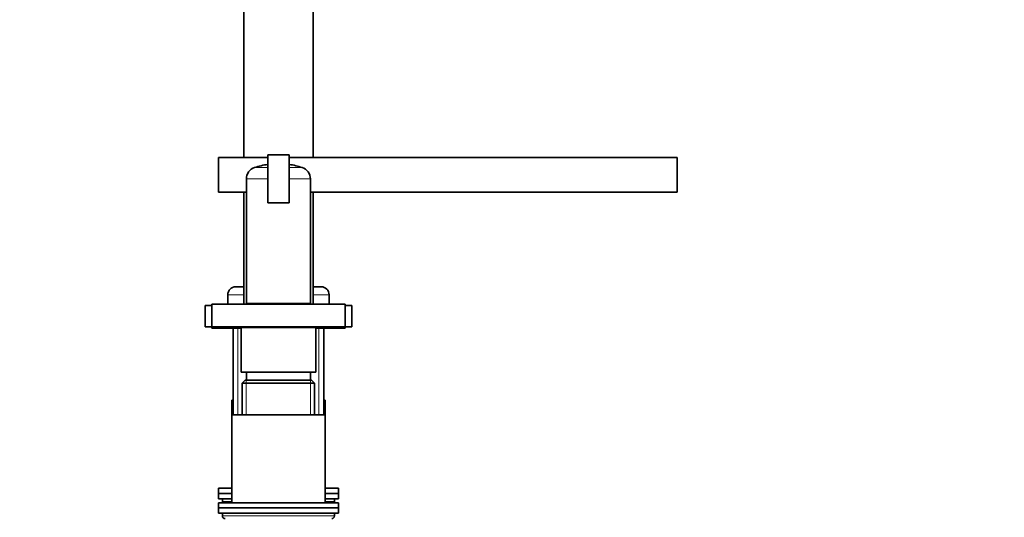
# Model space of a CAD drawing. Units: millimetres. Extents: x 0 to 2364, y 0 to 2742.
# Drawn here: x 1995 to 2364, y 1995 to 2181 of the extents above; entities that cross this region are included whole.
import ezdxf
from ezdxf import colors
from ezdxf.entities.mleader import LeaderData, LeaderLine
from ezdxf.math import Vec2, Vec3

# ---------------------------------------------------------------- set-up
doc = ezdxf.new("R2010")
doc.units = ezdxf.units.MM
doc.layers.add('DV4_Défaut', color=7, linetype='Continuous')
doc.layers.add('Défaut', color=7, linetype='Continuous')

# ---------------------------------------------------------------- blocks, each defined once
blk = doc.blocks.new('_DOT')
at = {"color": 0}
blk.add_line((0, 0), (-1, 0), dxfattribs=at)
at = {"color": 0, "const_width": 0.333}
blk.add_lwpolyline([(-0.1665, 0, 1), (0.1665, 0, 1)], format="xyb", close=True, dxfattribs=at)
blk = doc.blocks.new('SE3')
at = {"layer": 'DV4_Défaut', "color": 7, "linetype": 'Continuous', "lineweight": 35}
for p, q in [((2079.21, 2264.87), (2079.21, 2129.77)), ((2105.21, 2129.77), (2105.21, 2192.37)), ((2096.21, 2130.77), (2088.21, 2130.77)), ((2088.21, 2112.77), (2088.21, 2130.77)), ((2096.21, 2112.77), (2096.21, 2130.77)), ((2069.71, 2129.77), (2088.21, 2129.77)), ((2069.71, 2129.77), (2069.71, 2116.77)), ((2096.21, 2129.77), (2241.71, 2129.77)), ((2241.71, 2129.77), (2241.71, 2116.77)), ((2080.21, 2121.74), (2080.21, 2074.97)), ((2104.21, 2074.97), (2104.21, 2121.74)), ((2069.71, 2116.77), (2080.21, 2116.77)), ((2079.21, 2116.77), (2079.21, 2074.77)), ((2104.21, 2116.77), (2241.71, 2116.77)), ((2105.21, 2074.77), (2105.21, 2116.77)), ((2096.21, 2112.77), (2088.21, 2112.77)), ((2105.26, 2087.84), (2105.26, 2088.07)), ((2079.21, 2081.27), (2076.21, 2081.27)), ((2108.21, 2081.27), (2105.21, 2081.27)), ((2067.21, 2074.77), (2117.21, 2074.77)), ((2067.21, 2074.77), (2067.21, 2066.27)), ((2073.21, 2078.27), (2073.21, 2074.77)), ((2080.21, 2074.97), (2104.21, 2074.97)), ((2083.21, 2074.97), (2083.21, 2074.77)), ((2101.21, 2074.77), (2101.21, 2074.97)), ((2111.21, 2074.77), (2111.21, 2078.27)), ((2117.21, 2066.27), (2117.21, 2074.77)), ((2067.21, 2074.27), (2064.71, 2074.27)), ((2064.71, 2074.27), (2064.71, 2066.27)), ((2119.71, 2074.27), (2117.21, 2074.27)), ((2119.71, 2066.27), (2119.71, 2074.27)), ((2067.21, 2066.27), (2064.71, 2066.27)), ((2067.21, 2066.27), (2117.21, 2066.27)), ((2067.21, 2066.27), (2067.21, 2065.77)), ((2071.71, 2065.77), (2067.21, 2065.77)), ((2069.63, 2065.96), (2114.79, 2065.96)), ((2071.71, 2065.96), (2071.71, 2065.77)), ((2071.71, 2065.77), (2078.21, 2065.77)), ((2075.21, 2065.77), (2075.21, 2033.27)), ((2078.21, 2065.96), (2078.21, 2049.27)), ((2106.21, 2049.27), (2106.21, 2065.96)), ((2106.21, 2065.77), (2112.71, 2065.77)), ((2109.21, 2033.27), (2109.21, 2065.77)), ((2112.71, 2065.77), (2112.71, 2065.96)), ((2117.21, 2065.77), (2112.71, 2065.77)), ((2117.21, 2065.77), (2117.21, 2066.27)), ((2119.71, 2066.27), (2117.21, 2066.27)), ((2078.21, 2049.27), (2106.21, 2049.27)), ((2080.21, 2049.27), (2080.21, 2046.27)), ((2104.21, 2046.27), (2104.21, 2049.27)), ((2079.81, 2046.27), (2078.61, 2045.07)), ((2104.61, 2046.27), (2079.81, 2046.27)), ((2105.81, 2045.07), (2104.61, 2046.27)), ((2078.61, 2045.07), (2105.81, 2045.07)), ((2078.61, 2045.07), (2078.61, 2033.27)), ((2105.81, 2033.27), (2105.81, 2045.07)), ((2074.71, 2038.77), (2075.21, 2038.77)), ((2074.71, 2038.77), (2074.71, 2033.27)), ((2109.21, 2038.77), (2109.71, 2038.77)), ((2109.71, 2033.27), (2109.71, 2038.77)), ((2074.71, 2033.27), (2109.71, 2033.27)), ((2074.71, 2033.27), (2074.71, 2000.27)), ((2109.71, 2000.27), (2109.71, 2033.27)), ((2069.71, 2005.77), (2074.71, 2005.77)), ((2069.71, 2005.77), (2069.71, 2003.77)), ((2109.71, 2005.77), (2114.71, 2005.77)), ((2114.71, 2003.77), (2114.71, 2005.77)), ((2069.71, 2003.77), (2074.71, 2003.77)), ((2074.71, 2003.77), (2069.71, 2003.77)), ((2069.71, 2003.77), (2069.71, 2001.77)), ((2074.71, 2001.77), (2069.71, 2001.77)), ((2071.21, 2001.77), (2071.21, 2000.77)), ((2109.71, 2003.77), (2114.71, 2003.77)), ((2114.71, 2003.77), (2109.71, 2003.77)), ((2114.71, 2001.77), (2109.71, 2001.77)), ((2113.21, 2000.77), (2113.21, 2001.77)), ((2114.71, 2001.77), (2114.71, 2003.77)), ((2069.71, 2000.27), (2114.71, 2000.27)), ((2069.71, 2000.27), (2069.71, 1998.27)), ((2069.71, 1998.27), (2114.71, 1998.27)), ((2069.71, 1998.27), (2114.71, 1998.27)), ((2069.71, 1998.27), (2069.71, 1996.27)), ((2114.71, 1998.27), (2114.71, 2000.27)), ((2114.71, 1996.27), (2114.71, 1998.27)), ((2069.71, 1996.27), (2114.71, 1996.27)), ((2071.21, 1996.27), (2071.21, 1995.27)), ((2113.21, 1995.27), (2113.21, 1996.27))]:
    blk.add_line(p, q, dxfattribs=at)
at = {"layer": 'DV4_Défaut', "color": 7, "linetype": 'Continuous', "lineweight": 18}
for p, q in [((2083.27, 2126.01), (2088.21, 2126.01)), ((2101.15, 2126.01), (2096.21, 2126.01)), ((2080.21, 2121.74), (2088.21, 2121.74)), ((2096.21, 2121.74), (2104.21, 2121.74)), ((2079.21, 2078.27), (2073.21, 2078.27)), ((2111.21, 2078.27), (2105.21, 2078.27)), ((2077.06, 2033.27), (2077.06, 2065.77)), ((2107.35, 2033.27), (2107.35, 2065.77)), ((2080.15, 2046.27), (2080.15, 2033.27)), ((2104.27, 2046.27), (2104.27, 2033.27)), ((2071.21, 2000.77), (2074.71, 2000.77)), ((2109.71, 2000.77), (2113.21, 2000.77)), ((2113.21, 1995.27), (2071.21, 1995.27))]:
    blk.add_line(p, q, dxfattribs=at)
at = {"layer": 'DV4_Défaut', "color": 7, "linetype": 'Continuous', "lineweight": 35}
for centre, radius, start, end in [((2092.21, 2099.47), 28, 98.2132, 108.6115), ((2092.21, 2099.47), 28, 71.3885, 81.7868), ((2084.71, 2121.74), 4.5, 108.6115, 180), ((2099.71, 2121.74), 4.5, 0, 71.3885), ((2076.21, 2078.27), 3, 90, 180), ((2108.21, 2078.27), 3, 0, 90), ((2069.63, 2067.27), 1.31, 229.7612, 270), ((2114.79, 2067.27), 1.31, 270, 310.2388), ((2072.21, 2000.77), 1, 180, 210), ((2112.21, 2000.77), 1, 330, 0), ((2072.21, 1995.27), 1, 180, 270), ((2112.21, 1995.27), 1, 270, 0)]:
    blk.add_arc(centre, radius, start, end, dxfattribs=at)

msp = doc.modelspace()

# ---------------------------------------------------------------- block references
at = {"layer": 'Défaut'}
msp.add_blockref('SE3', (0, 0), dxfattribs=at)

# ---------------------------------------------------------------- leaders
at = {"layer": 'Défaut', "color": 7, "linetype": 'Continuous', "lineweight": 18}
ml = msp.add_multileader_mtext('Standard', dxfattribs=at)
ml.set_content('{\\pxsm0.9;\\fSolid Edge ISO|b1||i0||c0|p34;\\W1.;18/05/2021\\P}', color=256)
ml.set_leader_properties()
ml.set_arrow_properties(name='DOT')
ml.build(insert=Vec2(0, 0))
ml.multileader.update_dxf_attribs({"leader_type": 0, "dogleg_length": 0, "arrow_head_size": 12})
ctx = ml.context
ctx.base_point, ctx.char_height, ctx.arrow_head_size, ctx.landing_gap_size = Vec3(2276.86, 2734.53), 12, 12, 4.2
notes = []
notes.append((ctx, [(0, (0, 0, 0), (0, 0), (1, 0), 1, [])]))
ctx.mtext.insert = Vec3(2278.86, 2740.65)
for ctx, leaders in notes:
    for number, flags, end, landing, length, lines in leaders:
        leader = LeaderData()
        leader.index, (leader.has_last_leader_line, leader.has_dogleg_vector, leader.attachment_direction) = number, flags
        leader.last_leader_point, leader.dogleg_vector, leader.dogleg_length = Vec3(end), Vec3(landing), length
        for number, points, colour, breaks in lines:
            line = LeaderLine()
            line.index, line.vertices, line.color, line.breaks = number, Vec3.list(points), colors.encode_raw_color(colour), breaks
            leader.lines.append(line)
        ctx.leaders.append(leader)

doc.saveas('drawing.dxf')
